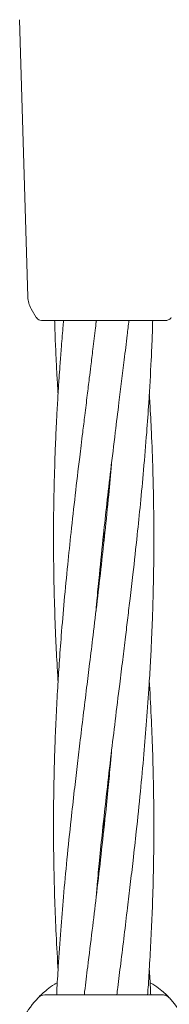
# Model space of a CAD drawing. Units: millimetres. Extents: x 736 to 9082, y 83 to 6655.
# Drawn here: x 5128 to 5152, y 4139 to 4295 of the extents above; entities that cross this region are included whole.
import ezdxf

# ---------------------------------------------------------------- set-up
doc = ezdxf.new("R2010")
doc.units = ezdxf.units.MM

msp = doc.modelspace()

# ---------------------------------------------------------------- linework, layer by layer
at = {"color": 7, "linetype": 'Continuous', "lineweight": 18}
for p, q in [((5128.06, 4295.46), (5129.36, 4251.27)), ((5130.68, 4248.02), (5129.89, 4249.38)), ((5130.78, 4248.02), (5130.68, 4248.02)), ((5131.54, 4247.52), (5131.28, 4247.55)), ((5140.22, 4246.9), (5140.27, 4247.52)), ((5141.54, 4247.52), (5141.39, 4247.52)), ((5141.46, 4211.96), (5141.36, 4212.86)), ((5141.46, 4166.12), (5141.37, 4167.03)), ((5141.46, 4167.92), (5141.56, 4167.01)), ((5150.85, 4140.02), (5132.08, 4140.02))]:
    msp.add_line(p, q, dxfattribs=at)
for centre, radius, start, end in [((5141.47, 4129.52), 14.5, 136.1869, 151.3521), ((5132.08, 4138.52), 1.5, 90, 136.187), ((5141.47, 4129.52), 14.5, 331.3521, 43.8132)]:
    msp.add_arc(centre, radius, start, end, dxfattribs=at)
for points, knots in [([(5129.36, 4251.27), (5129.39, 4250.94), (5129.45, 4250.27), (5129.74, 4249.68), (5129.89, 4249.38)], [0, 0, 0, 0, 0.5, 1, 1, 1, 1]), ([(5130.73, 4248.02), (5130.79, 4247.91), (5130.92, 4247.7), (5131.16, 4247.6), (5131.28, 4247.55)], [0, 0, 0, 0, 0.503087, 1, 1, 1, 1]), ([(5141.39, 4247.52), (5140.42, 4247.52), (5138.49, 4247.52), (5135.85, 4247.52), (5133.57, 4247.52), (5131.88, 4247.52), (5131.66, 4247.52), (5131.54, 4247.52)], [0, 0, 0, 0, 0.187058, 0.373883, 0.560603, 0.78022, 1, 1, 1, 1]), ([(5135.07, 4247.52), (5135.04, 4247.13), (5134.9, 4245.61), (5134.71, 4243.2), (5134.5, 4240.51), (5134.33, 4238.07), (5134.16, 4235.44), (5134, 4232.56), (5133.86, 4229.88), (5133.77, 4227.66), (5133.64, 4224.33), (5133.51, 4219.71), (5133.45, 4214), (5133.48, 4208.38), (5133.59, 4202.91), (5133.77, 4197.66), (5133.98, 4193.36), (5134.13, 4190.91), (5134.19, 4189.94)], [0, 0, 0, 0, 0.020146, 0.07933, 0.125804, 0.160021, 0.206696, 0.26276, 0.31003, 0.346261, 0.378643, 0.483403, 0.587297, 0.676031, 0.776146, 0.872408, 0.949531, 1, 1, 1, 1]), ([(5140.29, 4247.52), (5140.25, 4247.13), (5140.07, 4245.6), (5139.77, 4243.18), (5139.44, 4240.5), (5139.14, 4238.06), (5138.82, 4235.44), (5138.47, 4232.56), (5138.14, 4229.89), (5137.87, 4227.67), (5137.46, 4224.34), (5136.92, 4219.71), (5136.28, 4214), (5135.69, 4208.38), (5135.17, 4202.9), (5134.72, 4197.65), (5134.38, 4193.04), (5134.11, 4188.79), (5133.88, 4184.56), (5133.7, 4180.38), (5133.58, 4176.4), (5133.49, 4172.34), (5133.45, 4167.39), (5133.48, 4161.75), (5133.62, 4155.88), (5133.85, 4150.19), (5134.04, 4146.33), (5134.18, 4144.24), (5134.19, 4144.1)], [0, 0, 0, 0, 0.011446, 0.044348, 0.070147, 0.089182, 0.115112, 0.146241, 0.172524, 0.1927, 0.210737, 0.269073, 0.326944, 0.376348, 0.432178, 0.485834, 0.528662, 0.565834, 0.609025, 0.651368, 0.687237, 0.724417, 0.769166, 0.830746, 0.887993, 0.939549, 0.995714, 1, 1, 1, 1]), ([(5133.64, 4247.52), (5133.65, 4247.14), (5133.69, 4245.61), (5133.79, 4243.2), (5133.92, 4240.52), (5134.05, 4238.12), (5134.14, 4236.62), (5134.19, 4235.77)], [0, 0, 0, 0, 0.0982, 0.388303, 0.616123, 0.783657, 1, 1, 1, 1]), ([(5140.21, 4155.17), (5140.28, 4155.99), (5140.47, 4158.08), (5140.81, 4161.73), (5141.32, 4166.67), (5141.94, 4172.31), (5142.62, 4178.18), (5143.32, 4183.88), (5143.93, 4188.91), (5144.49, 4193.36), (5144.92, 4196.9), (5145.31, 4200.15), (5145.7, 4203.46), (5146.22, 4207.87), (5146.77, 4212.89), (5147.34, 4218.44), (5147.85, 4223.88), (5148.3, 4229.26), (5148.71, 4235.11), (5149, 4240.28), (5149.2, 4244.66), (5149.26, 4246.75), (5149.28, 4247.52)], [0, 0, 0, 0, 0.026577, 0.068164, 0.118245, 0.187208, 0.251322, 0.30909, 0.372112, 0.414751, 0.453858, 0.487012, 0.520241, 0.561547, 0.630155, 0.683385, 0.741882, 0.806641, 0.858073, 0.932034, 0.974904, 1, 1, 1, 1]), ([(5140.21, 4201.02), (5140.28, 4201.76), (5140.45, 4203.77), (5140.85, 4207.89), (5141.36, 4212.91), (5141.98, 4218.47), (5142.61, 4223.9), (5143.26, 4229.27), (5143.98, 4235.12), (5144.62, 4240.29), (5145.15, 4244.65), (5145.4, 4246.75), (5145.49, 4247.52)], [0, 0, 0, 0, 0.047542, 0.129684, 0.265934, 0.371553, 0.487915, 0.616399, 0.718387, 0.864953, 0.950106, 1, 1, 1, 1]), ([(5151.39, 4247.52), (5151.31, 4247.52), (5151.14, 4247.52), (5149.86, 4247.52), (5147.81, 4247.52), (5144.95, 4247.52), (5142.68, 4247.52), (5141.54, 4247.52)], [0, 0, 0, 0, 0.186791, 0.373361, 0.560048, 0.779913, 1, 1, 1, 1]), ([(5151.39, 4247.52), (5151.48, 4247.53), (5151.65, 4247.54), (5151.89, 4247.65), (5152.11, 4247.8), (5152.21, 4247.95), (5152.25, 4248.02)], [0, 0, 0, 0, 0.249999, 0.5, 0.750001, 1, 1, 1, 1]), ([(5143.56, 4140.02), (5143.61, 4140.41), (5143.81, 4142.09), (5144.21, 4145.25), (5144.73, 4149.49), (5145.23, 4153.68), (5145.71, 4157.65), (5146.18, 4161.71), (5146.73, 4166.66), (5147.32, 4172.31), (5147.86, 4178.19), (5148.33, 4183.87), (5148.68, 4188.89), (5148.94, 4193.33), (5149.11, 4196.87), (5149.24, 4200.12), (5149.34, 4203.43), (5149.44, 4207.84), (5149.48, 4212.86), (5149.43, 4218.41), (5149.31, 4223.85), (5149.1, 4229.23), (5148.9, 4233.26), (5148.76, 4235.31), (5148.73, 4235.77)], [0, 0, 0, 0, 0.012222, 0.052503, 0.099274, 0.14501, 0.183691, 0.223827, 0.27214, 0.338771, 0.40072, 0.456269, 0.516852, 0.557895, 0.595631, 0.627671, 0.659681, 0.699467, 0.765684, 0.817101, 0.873428, 0.935965, 0.985488, 1, 1, 1, 1]), ([(5142.7, 4224.59), (5142.56, 4222.97), (5142.24, 4219.34), (5141.69, 4214.01), (5141.08, 4208.39), (5140.44, 4202.91), (5139.81, 4197.66), (5139.25, 4193.05), (5138.72, 4188.79), (5138.2, 4184.55), (5137.69, 4180.36), (5137.21, 4176.39), (5136.75, 4172.33), (5136.19, 4167.38), (5135.61, 4161.73), (5135.06, 4155.85), (5134.59, 4150.17), (5134.25, 4145.15), (5134.04, 4141.72), (5133.97, 4140.21), (5133.96, 4140.02)], [0, 0, 0, 0, 0.0577159, 0.1284907, 0.1890277, 0.2572118, 0.3227799, 0.3753397, 0.4209449, 0.4738976, 0.5256785, 0.569472, 0.6149134, 0.6696123, 0.74505, 0.8151873, 0.8780785, 0.9466683, 0.9931368, 1, 1, 1, 1]), ([(5141.46, 4213.79), (5141.47, 4213.76), (5141.5, 4213.45), (5141.53, 4213.14), (5141.56, 4212.86)], [0, 0, 0, 0, 0.080992, 1, 1, 1, 1]), ([(5148.46, 4140.02), (5148.49, 4140.41), (5148.62, 4142.08), (5148.81, 4145.25), (5149.04, 4149.48), (5149.22, 4153.66), (5149.35, 4157.64), (5149.43, 4161.7), (5149.48, 4166.65), (5149.44, 4172.29), (5149.3, 4178.16), (5149.08, 4183.85), (5148.88, 4187.71), (5148.75, 4189.8), (5148.74, 4189.94)], [0, 0, 0, 0, 0.023522, 0.100531, 0.190011, 0.277734, 0.352044, 0.429071, 0.521777, 0.649354, 0.767953, 0.874763, 0.991121, 1, 1, 1, 1]), ([(5142.71, 4178.87), (5142.64, 4178.05), (5142.46, 4175.96), (5142.11, 4172.32), (5141.61, 4167.37), (5140.98, 4161.73), (5140.3, 4155.86), (5139.61, 4150.17), (5138.99, 4145.13), (5138.56, 4141.7), (5138.38, 4140.2), (5138.36, 4140.02)], [0, 0, 0, 0, 0.063175, 0.16203, 0.281079, 0.445009, 0.597412, 0.734731, 0.88454, 0.985895, 1, 1, 1, 1]), ([(5148.96, 4140.02), (5148.95, 4140.41), (5148.88, 4141.77), (5148.8, 4143.13), (5148.74, 4144.1)], [0, 0, 0, 0, 0.287267, 1, 1, 1, 1]), ([(5131, 4139.56), (5131.03, 4139.59), (5131.09, 4139.65), (5131.57, 4140.14), (5132.41, 4140.85), (5133.25, 4141.52), (5133.92, 4141.89), (5134.06, 4141.96)], [0, 0, 0, 0, 0.23357, 0.467578, 0.70233, 0.937783, 1, 1, 1, 1]), ([(5148.86, 4141.97), (5149, 4141.89), (5149.68, 4141.52), (5150.52, 4140.85), (5151.36, 4140.14), (5151.84, 4139.65), (5151.9, 4139.59), (5151.93, 4139.56)], [0, 0, 0, 0, 0.063013, 0.298215, 0.532753, 0.766551, 1, 1, 1, 1])]:
    msp.add_open_spline(points, degree=3, knots=knots, dxfattribs=at)
msp.add_open_spline([(5151.93, 4139.56), (5151.85, 4139.63), (5151.71, 4139.76), (5151.44, 4139.91), (5151.15, 4140), (5150.95, 4140.01), (5150.85, 4140.02)], degree=3, dxfattribs=at)

doc.saveas('drawing.dxf')
